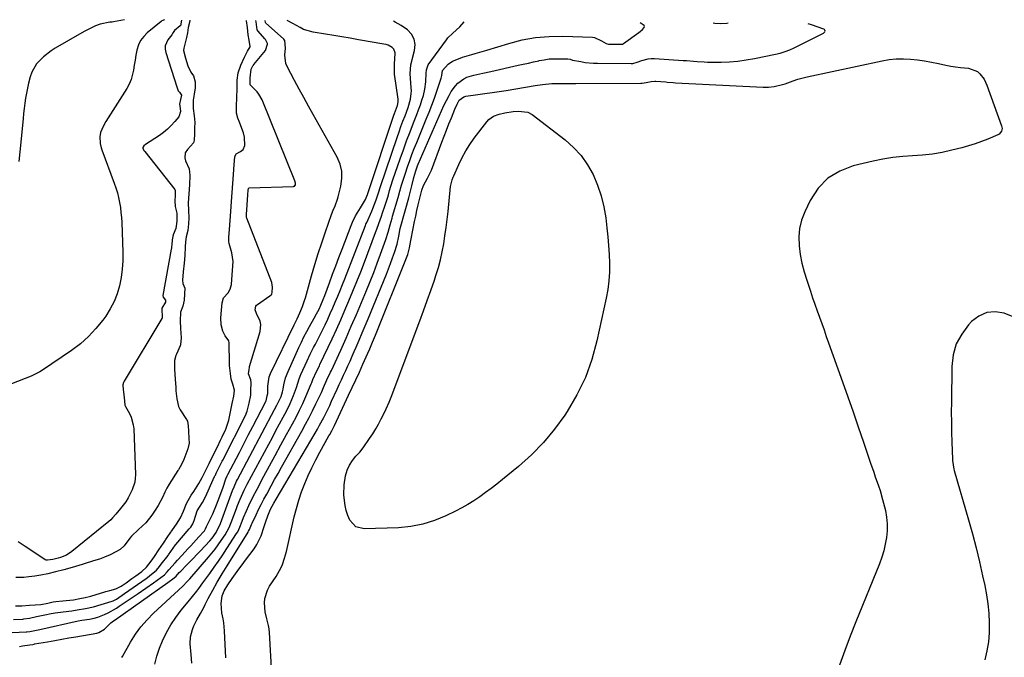
# Model space of a CAD drawing. Units: inches. Extents: x 1931934 to 1937317, y 437572 to 442931.
# Drawn here: x 1933861 to 1934357, y 442599 to 442920 of the extents above; entities that cross this region are included whole.
import ezdxf

# ---------------------------------------------------------------- set-up
doc = ezdxf.new("R2010")
doc.units = ezdxf.units.IN
doc.header["$MEASUREMENT"] = 0
doc.layers.add('7', color=7, linetype='Continuous')
doc.layers.add('8', color=7, linetype='Continuous')

msp = doc.modelspace()

# ---------------------------------------------------------------- linework, layer by layer
at = {"layer": '7', "color": 18}
for points in [[(1933934.01, 442920.11, 1774), (1933932.61, 442919.63, 1774), (1933932.35, 442919.46, 1774), (1933932.33, 442919.39, 1774), (1933932.27, 442919.28, 1774), (1933925.26, 442913.59, 1774), (1933923.45, 442911.78, 1774), (1933921.93, 442909.78, 1774), (1933920.86, 442907.52, 1774), (1933920.04, 442904.86, 1774), (1933919.55, 442902.37, 1774), (1933919.1, 442899.88, 1774), (1933918.69, 442897.38, 1774), (1933918.32, 442894.87, 1774), (1933917.11, 442890.04, 1774), (1933916.1, 442887.77, 1774), (1933914.9, 442885.57, 1774), (1933904.34, 442868.95, 1774), (1933902.99, 442866.51, 1774), (1933901.77, 442863.38, 1774), (1933901.3, 442861.23, 1774), (1933901.47, 442857.92, 1774), (1933901.99, 442855.76, 1774), (1933902.34, 442854.7, 1774), (1933908.67, 442837.88, 1774), (1933909.49, 442835.49, 1774), (1933910.22, 442833.08, 1774), (1933910.82, 442830.62, 1774), (1933911.32, 442828.14, 1774), (1933911.71, 442825.64, 1774), (1933912.02, 442823.13, 1774), (1933912.23, 442820.61, 1774), (1933912.38, 442818.08, 1774), (1933912.93, 442803.08, 1774), (1933912.92, 442798.83, 1774), (1933912.68, 442794.6, 1774), (1933912.1, 442790.4, 1774), (1933911.3, 442786.22, 1774), (1933910.1, 442782.17, 1774), (1933908.59, 442778.26, 1774), (1933906.62, 442774.55, 1774), (1933904.35, 442770.98, 1774), (1933902.86, 442768.91, 1774), (1933899.4, 442764.62, 1774), (1933895.68, 442760.61, 1774), (1933891.57, 442757, 1774), (1933887.18, 442753.67, 1774), (1933872.57, 442743.72, 1774), (1933871.18, 442742.84, 1774), (1933867.49, 442741.06, 1774), (1933866.72, 442740.75, 1774), (1933843.04, 442731.39, 1774)], [(1933853.71, 442611.4, 1774), (1933864.31, 442611.87, 1774), (1933864.6, 442611.89, 1774), (1933866.06, 442612.06, 1774), (1933869.41, 442612.8, 1774), (1933871.08, 442613.17, 1774), (1933890.48, 442617.44, 1774), (1933892.35, 442617.81, 1774), (1933896.14, 442618.38, 1774), (1933898.59, 442618.84, 1774), (1933900.38, 442619.37, 1774), (1933903.68, 442620.6, 1774), (1933905.55, 442621.5, 1774), (1933909.78, 442623.9, 1774), (1933911.14, 442624.79, 1774), (1933920.72, 442631.29, 1774), (1933924.55, 442633.93, 1774), (1933928.35, 442636.6, 1774), (1933932.13, 442639.3, 1774), (1933933.96, 442640.61, 1774), (1933935.35, 442642.12, 1774), (1933936.16, 442643.15, 1774), (1933939.26, 442646.71, 1774), (1933940.42, 442648.01, 1774), (1933942.78, 442650.59, 1774), (1933945.74, 442653.75, 1774), (1933947.12, 442655.23, 1774), (1933949.87, 442658.21, 1774), (1933951.23, 442659.71, 1774), (1933953.79, 442662.53, 1774), (1933954.02, 442662.82, 1774), (1933954.61, 442663.88, 1774), (1933955.03, 442664.99, 1774), (1933957.14, 442669, 1774), (1933957.99, 442670.62, 1774), (1933958.28, 442671.29, 1774), (1933960.12, 442675.92, 1774), (1933961.82, 442680.32, 1774), (1933963.41, 442684.77, 1774), (1933964.85, 442688.91, 1774), (1933965.5, 442690.49, 1774), (1933965.8, 442691.1, 1774), (1933971.64, 442702.27, 1774), (1933973.9, 442706.61, 1774), (1933976.15, 442710.94, 1774), (1933978.4, 442715.28, 1774), (1933980.64, 442719.62, 1774), (1933984.97, 442728.01, 1774), (1933985.11, 442728.3, 1774), (1933985.72, 442730.73, 1774), (1933985.93, 442731.91, 1774), (1933985.91, 442735.74, 1774), (1933986.7, 442740.33, 1774), (1933987.4, 442742.06, 1774), (1933999.27, 442766.59, 1774), (1934000.71, 442769.61, 1774), (1934002.13, 442772.64, 1774), (1934003.49, 442775.7, 1774), (1934004.68, 442779.34, 1774), (1934004.89, 442780.08, 1774), (1934008.02, 442791.3, 1774), (1934009.63, 442796.87, 1774), (1934011.32, 442802.41, 1774), (1934013.12, 442807.91, 1774), (1934015, 442813.39, 1774), (1934018.07, 442822.07, 1774), (1934018.91, 442824.3, 1774), (1934019.82, 442826.51, 1774), (1934021.05, 442829.86, 1774), (1934021.38, 442831.01, 1774), (1934022.78, 442836.39, 1774), (1934023.3, 442840.18, 1774), (1934023.26, 442843.89, 1774), (1934022.36, 442847.49, 1774), (1934020.89, 442851.02, 1774), (1934008.85, 442872.41, 1774), (1934006.47, 442876.68, 1774), (1934004.11, 442880.96, 1774), (1934001.77, 442885.26, 1774), (1933999.46, 442889.56, 1774), (1933995.66, 442896.69, 1774), (1933994.99, 442898.24, 1774), (1933994.54, 442902.41, 1774), (1933994.92, 442905.87, 1774), (1933994.5, 442909.72, 1774), (1933994.43, 442909.88, 1774), (1933993.97, 442910.43, 1774), (1933993.84, 442910.55, 1774), (1933984.97, 442918.53, 1774), (1933984.77, 442918.79, 1774), (1933984.59, 442919.8, 1774)], [(1933857.95, 442618.22, 1772), (1933862.55, 442618.38, 1772), (1933863.03, 442618.4, 1772), (1933865.89, 442618.77, 1772), (1933869.53, 442619.63, 1772), (1933873.65, 442620.53, 1772), (1933876.85, 442621.16, 1772), (1933878.85, 442621.51, 1772), (1933882.86, 442622.07, 1772), (1933887.19, 442622.58, 1772), (1933889.97, 442622.94, 1772), (1933894.12, 442623.61, 1772), (1933898.2, 442624.6, 1772), (1933907.54, 442627.35, 1772), (1933908.12, 442627.55, 1772), (1933909.71, 442628.4, 1772), (1933913.76, 442631.18, 1772), (1933924.64, 442638.88, 1772), (1933925.34, 442639.38, 1772), (1933926.39, 442640.11, 1772), (1933929.88, 442642.99, 1772), (1933931.35, 442644.89, 1772), (1933932.18, 442645.96, 1772), (1933935.74, 442650.37, 1772), (1933935.99, 442650.68, 1772), (1933937.21, 442652.43, 1772), (1933939.56, 442655.8, 1772), (1933939.67, 442655.94, 1772), (1933946.41, 442663.82, 1772), (1933947.12, 442664.73, 1772), (1933948.15, 442666.33, 1772), (1933948.95, 442668.04, 1772), (1933950.45, 442672.8, 1772), (1933951.55, 442674.79, 1772), (1933953.07, 442677.05, 1772), (1933954.57, 442679.85, 1772), (1933959.2, 442690.1, 1772), (1933959.35, 442690.43, 1772), (1933959.58, 442690.92, 1772), (1933960.04, 442691.77, 1772), (1933962.05, 442695.83, 1772), (1933963.04, 442697.88, 1772), (1933963.31, 442698.42, 1772), (1933963.4, 442698.6, 1772), (1933963.49, 442698.79, 1772), (1933974.74, 442720.91, 1772), (1933975.63, 442723.04, 1772), (1933976.54, 442727.08, 1772), (1933977.34, 442731.14, 1772), (1933977.49, 442732.99, 1772), (1933977.53, 442737.87, 1772), (1933977.5, 442738.25, 1772), (1933977.35, 442738.8, 1772), (1933976.19, 442741.79, 1772), (1933976.62, 442744.06, 1772), (1933976.67, 442745.04, 1772), (1933976.76, 442745.51, 1772), (1933982.11, 442763.22, 1772), (1933982.44, 442766.76, 1772), (1933982.05, 442768.47, 1772), (1933980.19, 442772.31, 1772), (1933979.65, 442774.12, 1772), (1933979.95, 442775.91, 1772), (1933980.31, 442776.38, 1772), (1933980.76, 442776.8, 1772), (1933987.06, 442781.16, 1772), (1933987.83, 442781.9, 1772), (1933987.94, 442782.07, 1772), (1933988.15, 442783.05, 1772), (1933988.33, 442785.54, 1772), (1933988.01, 442787.87, 1772), (1933975.34, 442820.21, 1772), (1933975.24, 442820.53, 1772), (1933975.17, 442821.04, 1772), (1933975.21, 442822.08, 1772), (1933975.59, 442827.05, 1772), (1933975.96, 442832.04, 1772), (1933976.14, 442834.42, 1772), (1933976.3, 442835.29, 1772), (1933976.37, 442835.38, 1772), (1933976.55, 442835.5, 1772), (1933976.66, 442835.52, 1772), (1933998.83, 442836.3, 1772), (1933999.03, 442836.32, 1772), (1933999.38, 442836.44, 1772), (1933999.79, 442836.81, 1772), (1933999.86, 442836.97, 1772), (1933999.88, 442837.84, 1772), (1933999.53, 442839.14, 1772), (1933983.05, 442879.79, 1772), (1933981.52, 442882.67, 1772), (1933980.53, 442883.96, 1772), (1933977.22, 442887.33, 1772), (1933977.15, 442887.41, 1772), (1933977.08, 442887.5, 1772), (1933977.03, 442887.6, 1772), (1933977.02, 442890.98, 1772), (1933977.64, 442895.25, 1772), (1933978.42, 442896.95, 1772), (1933978.7, 442897.37, 1772), (1933978.8, 442897.5, 1772), (1933978.9, 442897.63, 1772), (1933984.73, 442904.68, 1772), (1933985.87, 442907.86, 1772), (1933985.83, 442908.29, 1772), (1933985.02, 442909.89, 1772), (1933984.74, 442910.25, 1772), (1933984.45, 442910.61, 1772), (1933981.15, 442914.37, 1772), (1933980.63, 442915.2, 1772), (1933980.05, 442919.11, 1772), (1933979.88, 442919.83, 1772)], [(1933942.43, 442920.05, 1772), (1933941.93, 442917.21, 1772), (1933941.85, 442917.06, 1772), (1933938.95, 442914.82, 1772), (1933938.33, 442913.73, 1772), (1933937.65, 442912.56, 1772), (1933935.7, 442910.06, 1772), (1933934.35, 442907.05, 1772), (1933934.31, 442905.43, 1772), (1933934.57, 442903.76, 1772), (1933940.11, 442886.42, 1772), (1933940.89, 442884.38, 1772), (1933941.45, 442883.73, 1772), (1933942.46, 442882.22, 1772), (1933941.95, 442880.07, 1772), (1933941.53, 442877.71, 1772), (1933941.7, 442876.78, 1772), (1933942.07, 442874.01, 1772), (1933941.1, 442871.37, 1772), (1933939.09, 442868.9, 1772), (1933937.36, 442866.96, 1772), (1933935.52, 442865.13, 1772), (1933933.52, 442863.49, 1772), (1933931.41, 442861.96, 1772), (1933924.36, 442857.35, 1772), (1933923.56, 442856.65, 1772), (1933923.1, 442855.78, 1772), (1933923.11, 442855.46, 1772), (1933923.53, 442854.42, 1772), (1933923.74, 442854.1, 1772), (1933923.96, 442853.79, 1772), (1933939.11, 442834.63, 1772), (1933939.36, 442834.16, 1772), (1933939.34, 442831.65, 1772), (1933939.16, 442828.92, 1772), (1933939.34, 442826.11, 1772), (1933940.09, 442822.76, 1772), (1933940.22, 442818.84, 1772), (1933939.69, 442814.99, 1772), (1933938.36, 442811.84, 1772), (1933937.77, 442809.35, 1772), (1933937.6, 442806.87, 1772), (1933937.52, 442805.76, 1772), (1933937.44, 442805.13, 1772), (1933937.41, 442804.93, 1772), (1933937.37, 442804.72, 1772), (1933933.11, 442781.35, 1772), (1933933.24, 442780.53, 1772), (1933934.37, 442778.92, 1772), (1933934.49, 442778.42, 1772), (1933934.41, 442777.92, 1772), (1933932.67, 442774.96, 1772), (1933932.64, 442774.55, 1772), (1933932.79, 442770.22, 1772), (1933932.69, 442769.92, 1772), (1933932.61, 442769.78, 1772), (1933913.6, 442738.15, 1772), (1933913.25, 442737.44, 1772), (1933913.02, 442736.28, 1772), (1933913.18, 442733.82, 1772), (1933913.26, 442732.79, 1772), (1933913.75, 442728.23, 1772), (1933913.97, 442726.09, 1772), (1933914.27, 442725.37, 1772), (1933916.27, 442721.82, 1772), (1933917.13, 442720.01, 1772), (1933918.21, 442716.2, 1772), (1933918.43, 442714.2, 1772), (1933919.32, 442691.22, 1772), (1933919.24, 442689.22, 1772), (1933918.98, 442687.26, 1772), (1933917.66, 442683.5, 1772), (1933915.65, 442679.48, 1772), (1933914.5, 442677.37, 1772), (1933911.86, 442674.12, 1772), (1933909.43, 442671.18, 1772), (1933907.78, 442669.28, 1772), (1933906.88, 442668.41, 1772), (1933905.93, 442667.58, 1772), (1933887.27, 442652.32, 1772), (1933884.52, 442650.58, 1772), (1933881.6, 442649.4, 1772), (1933880.36, 442649.01, 1772), (1933877.76, 442648.34, 1772), (1933875.06, 442647.98, 1772), (1933874.41, 442648.03, 1772), (1933873.97, 442648.18, 1772), (1933873.84, 442648.26, 1772), (1933867.19, 442652.69, 1772), (1933863.73, 442654.99, 1772), (1933860.26, 442657.28, 1772)], [(1933913.85, 442920.23, 1776), (1933908.22, 442919.15, 1776), (1933907.61, 442919.06, 1776), (1933906.39, 442918.95, 1776), (1933901.52, 442918.05, 1776), (1933899.21, 442917.16, 1776), (1933896.8, 442916, 1776), (1933893.75, 442914.4, 1776), (1933892.25, 442913.56, 1776), (1933878.92, 442905.92, 1776), (1933876.83, 442904.59, 1776), (1933872.93, 442901.57, 1776), (1933869.55, 442897.99, 1776), (1933867.14, 442893.81, 1776), (1933866.31, 442891.5, 1776), (1933865.47, 442888.33, 1776), (1933864.89, 442885.8, 1776), (1933864.4, 442883.25, 1776), (1933863.97, 442880.68, 1776), (1933863.62, 442878.11, 1776), (1933863.28, 442875.53, 1776), (1933862.99, 442872.94, 1776), (1933862.71, 442870.36, 1776), (1933861.08, 442853.7, 1776), (1933860.53, 442848.87, 1776)], [(1933860.89, 442604.54, 1776), (1933862.38, 442604.83, 1776), (1933866.18, 442605.37, 1776), (1933867.62, 442605.64, 1776), (1933868.24, 442605.77, 1776), (1933868.54, 442605.82, 1776), (1933875.06, 442606.98, 1776), (1933878.63, 442607.61, 1776), (1933882.2, 442608.24, 1776), (1933885.77, 442608.86, 1776), (1933889.33, 442609.48, 1776), (1933899.87, 442611.29, 1776), (1933900.86, 442611.56, 1776), (1933903.66, 442613.34, 1776), (1933906.92, 442616.41, 1776), (1933908.32, 442617.53, 1776), (1933909.04, 442618.06, 1776), (1933935.58, 442636.85, 1776), (1933938.81, 442639.15, 1776), (1933939.83, 442640, 1776), (1933941.38, 442641.78, 1776), (1933942.09, 442642.52, 1776), (1933944.96, 442645.44, 1776), (1933946.75, 442647.27, 1776), (1933948.53, 442649.11, 1776), (1933950.3, 442650.95, 1776), (1933952.07, 442652.8, 1776), (1933956.84, 442657.82, 1776), (1933958.01, 442659.14, 1776), (1933960.04, 442662.03, 1776), (1933962.12, 442666.43, 1776), (1933962.84, 442668.29, 1776), (1933967.48, 442681.23, 1776), (1933968.2, 442683.13, 1776), (1933968.97, 442685.02, 1776), (1933970.26, 442687.79, 1776), (1933970.72, 442688.7, 1776), (1933989.31, 442723.91, 1776), (1933990.44, 442726.06, 1776), (1933992.65, 442730.39, 1776), (1933993.38, 442732.83, 1776), (1933993.64, 442734.07, 1776), (1933994.07, 442736.34, 1776), (1933994.93, 442739.79, 1776), (1933996.2, 442743.12, 1776), (1934001.6, 442755.1, 1776), (1934002.87, 442757.82, 1776), (1934004.19, 442760.51, 1776), (1934005.58, 442763.16, 1776), (1934007.03, 442765.78, 1776), (1934009.38, 442769.91, 1776), (1934010.56, 442772.1, 1776), (1934011.77, 442774.48, 1776), (1934012.66, 442776.39, 1776), (1934013.88, 442779.32, 1776), (1934014.64, 442781.3, 1776), (1934017.04, 442787.78, 1776), (1934018.62, 442792.01, 1776), (1934020.2, 442796.24, 1776), (1934021.79, 442800.46, 1776), (1934023.39, 442804.68, 1776), (1934027.92, 442816.6, 1776), (1934028.6, 442818.23, 1776), (1934030.18, 442821.38, 1776), (1934032.72, 442825.48, 1776), (1934035.21, 442829.69, 1776), (1934036.17, 442832.23, 1776), (1934036.29, 442832.59, 1776), (1934036.35, 442832.77, 1776), (1934049.46, 442872.06, 1776), (1934049.77, 442872.96, 1776), (1934051.24, 442877.04, 1776), (1934051.62, 442878.79, 1776), (1934051.64, 442879.68, 1776), (1934051.6, 442880.12, 1776), (1934049.83, 442892.76, 1776), (1934049.7, 442894.02, 1776), (1934049.72, 442898.12, 1776), (1934049.93, 442900.34, 1776), (1934050.16, 442903.58, 1776), (1934049.41, 442905.36, 1776), (1934048.61, 442906.17, 1776), (1934046.61, 442907.32, 1776), (1934045.53, 442907.7, 1776), (1934044.41, 442907.97, 1776), (1934031.59, 442910.15, 1776), (1934027.45, 442910.85, 1776), (1934023.32, 442911.54, 1776), (1934019.18, 442912.22, 1776), (1934015.05, 442912.9, 1776), (1934008.73, 442913.93, 1776), (1934004.02, 442915.36, 1776), (1934002.25, 442916.22, 1776), (1933998.63, 442918.27, 1776), (1933995.71, 442919.74, 1776)], [(1933912.51, 442599.03, 1778), (1933912.84, 442599.58, 1778), (1933916.87, 442606.7, 1778), (1933919.37, 442610.68, 1778), (1933922.1, 442614.48, 1778), (1933925.16, 442618.01, 1778), (1933928.45, 442621.37, 1778), (1933943.09, 442634.99, 1778), (1933945.38, 442637.21, 1778), (1933946.25, 442638.14, 1778), (1933946.67, 442638.62, 1778), (1933956.15, 442649.61, 1778), (1933957.82, 442651.61, 1778), (1933959.45, 442653.65, 1778), (1933961.01, 442655.73, 1778), (1933962.52, 442657.86, 1778), (1933964.48, 442660.71, 1778), (1933966.58, 442664.53, 1778), (1933967.25, 442666.14, 1778), (1933967.57, 442666.96, 1778), (1933970.17, 442673.98, 1778), (1933970.77, 442675.55, 1778), (1933972.03, 442678.67, 1778), (1933972.7, 442680.22, 1778), (1933974.11, 442683.28, 1778), (1933975.64, 442686.27, 1778), (1933986.44, 442706.47, 1778), (1933988.26, 442709.88, 1778), (1933990.08, 442713.28, 1778), (1933991.9, 442716.68, 1778), (1933993.73, 442720.08, 1778), (1933995.32, 442723.05, 1778), (1933997.25, 442726.95, 1778), (1933998.91, 442730.97, 1778), (1934000.38, 442735.07, 1778), (1934001.76, 442739.39, 1778), (1934002.61, 442741.49, 1778), (1934005.75, 442748.45, 1778), (1934007.34, 442751.82, 1778), (1934009.05, 442755.14, 1778), (1934009.93, 442756.78, 1778), (1934011.63, 442760.1, 1778), (1934012.46, 442761.78, 1778), (1934014.77, 442766.54, 1778), (1934016.12, 442769.39, 1778), (1934017.44, 442772.25, 1778), (1934018.72, 442775.13, 1778), (1934019.96, 442778.03, 1778), (1934021.17, 442780.94, 1778), (1934022.36, 442783.85, 1778), (1934023.53, 442786.78, 1778), (1934024.69, 442789.71, 1778), (1934035.17, 442816.62, 1778), (1934035.41, 442817.2, 1778), (1934035.82, 442818.15, 1778), (1934038.32, 442823.76, 1778), (1934038.92, 442825.17, 1778), (1934040.54, 442829.48, 1778), (1934041.7, 442833.03, 1778), (1934042.69, 442836.22, 1778), (1934051.08, 442860.92, 1778), (1934052.04, 442863.68, 1778), (1934053.02, 442866.43, 1778), (1934054.03, 442869.16, 1778), (1934055.06, 442871.89, 1778), (1934056.61, 442876, 1778), (1934057.8, 442880.16, 1778), (1934058.23, 442883, 1778), (1934058.27, 442884.44, 1778), (1934058.23, 442885.87, 1778), (1934057.71, 442893.07, 1778), (1934058.06, 442897.52, 1778), (1934058.45, 442899.27, 1778), (1934058.67, 442900.14, 1778), (1934059.89, 442904.76, 1778), (1934060.1, 442907.72, 1778), (1934059.68, 442910.47, 1778), (1934058.32, 442912.9, 1778), (1934056.34, 442915.11, 1778), (1934053.16, 442917.31, 1778), (1934050.18, 442919.03, 1778), (1934049.28, 442919.42, 1778)], [(1933947.63, 442596.13, 1782), (1933947.29, 442600.6, 1782), (1933946.92, 442605.83, 1782), (1933947.06, 442609.5, 1782), (1933947.99, 442613.05, 1782), (1933948.74, 442614.88, 1782), (1933950.26, 442618.04, 1782), (1933951.99, 442621.11, 1782), (1933953.68, 442624.19, 1782), (1933954.49, 442625.76, 1782), (1933956, 442628.75, 1782), (1933958.21, 442632.92, 1782), (1933960.54, 442637.03, 1782), (1933962.96, 442641.08, 1782), (1933965.43, 442645.1, 1782), (1933976.05, 442662.17, 1782), (1933976.14, 442662.32, 1782), (1933976.31, 442662.64, 1782), (1933976.68, 442663.46, 1782), (1933977.78, 442666.05, 1782), (1933978.04, 442666.62, 1782), (1933980.04, 442670.82, 1782), (1933981.33, 442673.48, 1782), (1933982.65, 442676.12, 1782), (1933984.01, 442678.74, 1782), (1933985.4, 442681.35, 1782), (1933987.68, 442685.52, 1782), (1933989.39, 442688.63, 1782), (1933991.12, 442691.74, 1782), (1933992.86, 442694.84, 1782), (1934003.15, 442713.08, 1782), (1934005.01, 442716.45, 1782), (1934006.81, 442719.84, 1782), (1934008.55, 442723.27, 1782), (1934010.23, 442726.73, 1782), (1934012.33, 442731.17, 1782), (1934012.93, 442732.43, 1782), (1934014.08, 442734.96, 1782), (1934015.76, 442738.78, 1782), (1934017.61, 442742.77, 1782), (1934017.98, 442743.57, 1782), (1934022.68, 442753.87, 1782), (1934025.37, 442759.83, 1782), (1934028.01, 442765.81, 1782), (1934030.6, 442771.81, 1782), (1934033.14, 442777.84, 1782), (1934035.64, 442783.83, 1782), (1934037.49, 442788.37, 1782), (1934039.3, 442792.94, 1782), (1934041.03, 442797.53, 1782), (1934042.72, 442802.14, 1782), (1934045.37, 442809.57, 1782), (1934046.53, 442813.26, 1782), (1934047.58, 442816.98, 1782), (1934048.54, 442820.26, 1782), (1934048.84, 442821.29, 1782), (1934051.62, 442830.72, 1782), (1934052.51, 442833.8, 1782), (1934053.36, 442836.89, 1782), (1934054.24, 442839.96, 1782), (1934055.23, 442843.01, 1782), (1934056.32, 442846.17, 1782), (1934057.41, 442849.26, 1782), (1934058.54, 442852.33, 1782), (1934059.73, 442855.38, 1782), (1934060.95, 442858.42, 1782), (1934065.77, 442870.1, 1782), (1934067.18, 442873.62, 1782), (1934068.55, 442877.15, 1782), (1934069.85, 442880.7, 1782), (1934071.11, 442884.28, 1782), (1934073.15, 442890.23, 1782), (1934073.33, 442890.84, 1782), (1934073.6, 442892.1, 1782), (1934073.97, 442894.7, 1782), (1934076.79, 442897.75, 1782), (1934079.01, 442899.31, 1782), (1934080.25, 442899.91, 1782), (1934084.04, 442901.43, 1782), (1934088.63, 442902.7, 1782), (1934090.43, 442903.17, 1782), (1934095.17, 442904.56, 1782), (1934096.29, 442904.9, 1782), (1934107.34, 442908.3, 1782), (1934114.03, 442910.01, 1782), (1934120.78, 442911.26, 1782), (1934127.62, 442911.83, 1782), (1934134.53, 442911.94, 1782), (1934149.4, 442911.45, 1782), (1934150.42, 442911.33, 1782), (1934153.93, 442909.58, 1782), (1934156.43, 442908.21, 1782), (1934157.53, 442907.96, 1782), (1934158.1, 442907.92, 1782), (1934164.1, 442907.86, 1782), (1934164.61, 442907.95, 1782), (1934165.07, 442908.2, 1782), (1934172.76, 442913.84, 1782), (1934173.4, 442914.32, 1782), (1934174.65, 442915.33, 1782), (1934175.56, 442916.37, 1782), (1934175.66, 442916.87, 1782), (1934175.48, 442917.34, 1782), (1934173.53, 442918.67, 1782)], [(1933964.75, 442598.87, 1784), (1933964.12, 442612.39, 1784), (1933963.75, 442616.51, 1784), (1933963.42, 442618.55, 1784), (1933962.84, 442621.46, 1784), (1933962.49, 442626.24, 1784), (1933963.06, 442630.15, 1784), (1933963.98, 442632.61, 1784), (1933965.83, 442635.63, 1784), (1933968.09, 442638.82, 1784), (1933969.74, 442641.13, 1784), (1933971.39, 442643.43, 1784), (1933973.07, 442645.72, 1784), (1933974.76, 442648, 1784), (1933979.08, 442653.79, 1784), (1933980.48, 442655.88, 1784), (1933982.7, 442660.34, 1784), (1933984.2, 442664.99, 1784), (1933984.99, 442667.56, 1784), (1933985.98, 442670.43, 1784), (1933987.36, 442673.65, 1784), (1933989.04, 442676.74, 1784), (1933990.22, 442678.77, 1784), (1934009.84, 442712.03, 1784), (1934010.97, 442713.98, 1784), (1934012.07, 442715.94, 1784), (1934014.19, 442719.93, 1784), (1934015.2, 442721.94, 1784), (1934017.17, 442726, 1784), (1934018.12, 442728.04, 1784), (1934020.87, 442734.07, 1784), (1934021.96, 442736.45, 1784), (1934023.04, 442738.82, 1784), (1934024.13, 442741.19, 1784), (1934025.22, 442743.56, 1784), (1934026.31, 442745.94, 1784), (1934027.38, 442748.32, 1784), (1934028.45, 442750.7, 1784), (1934029.5, 442753.09, 1784), (1934030.5, 442755.36, 1784), (1934032.04, 442758.9, 1784), (1934033.56, 442762.44, 1784), (1934035.05, 442766, 1784), (1934036.52, 442769.56, 1784), (1934045.72, 442792.03, 1784), (1934046.79, 442794.74, 1784), (1934047.82, 442797.46, 1784), (1934048.78, 442800.21, 1784), (1934049.71, 442802.97, 1784), (1934051.05, 442807.23, 1784), (1934051.94, 442811.2, 1784), (1934052.63, 442815.06, 1784), (1934052.92, 442816.23, 1784), (1934056.93, 442830.58, 1784), (1934057.99, 442834.5, 1784), (1934058.49, 442836.47, 1784), (1934059.51, 442840.67, 1784), (1934060.48, 442844.08, 1784), (1934061.39, 442846.57, 1784), (1934061.73, 442847.39, 1784), (1934072.25, 442871.63, 1784), (1934073.45, 442874.29, 1784), (1934074.69, 442876.93, 1784), (1934076, 442879.54, 1784), (1934077.36, 442882.12, 1784), (1934078.38, 442884.02, 1784), (1934080.45, 442886.99, 1784), (1934081.72, 442888.27, 1784), (1934084.66, 442890.42, 1784), (1934086.26, 442891.26, 1784), (1934089.72, 442892.34, 1784), (1934094.18, 442893.25, 1784), (1934098.21, 442894.13, 1784), (1934112.06, 442897.24, 1784), (1934114.64, 442897.82, 1784), (1934117.23, 442898.4, 1784), (1934119.81, 442898.99, 1784), (1934122.39, 442899.58, 1784), (1934122.54, 442899.61, 1784), (1934125.06, 442900.09, 1784), (1934127.59, 442900.43, 1784), (1934130.14, 442900.58, 1784), (1934132.7, 442900.59, 1784), (1934136.99, 442900.45, 1784), (1934138.25, 442900.27, 1784), (1934139.49, 442899.92, 1784), (1934143.63, 442899.09, 1784), (1934145.71, 442898.75, 1784), (1934149.9, 442898.33, 1784), (1934152.01, 442898.25, 1784), (1934168.96, 442898.08, 1784), (1934169.74, 442898.13, 1784), (1934172, 442898.84, 1784), (1934174.33, 442899.72, 1784), (1934177.46, 442900.54, 1784), (1934179.07, 442900.67, 1784), (1934180.69, 442900.67, 1784), (1934195.08, 442899.71, 1784), (1934196.85, 442899.59, 1784), (1934200.38, 442899.32, 1784), (1934202.14, 442899.17, 1784), (1934205.68, 442898.94, 1784), (1934207.45, 442898.89, 1784), (1934209.22, 442898.88, 1784), (1934214.19, 442898.91, 1784), (1934218.43, 442899.06, 1784), (1934222.65, 442899.37, 1784), (1934226.85, 442899.94, 1784), (1934231.04, 442900.66, 1784), (1934241.61, 442902.81, 1784), (1934244.06, 442903.41, 1784), (1934246.46, 442904.13, 1784), (1934248.8, 442905.04, 1784), (1934251.1, 442906.08, 1784), (1934265.86, 442913.46, 1784), (1934266.35, 442913.87, 1784), (1934266.5, 442914.15, 1784), (1934266.6, 442914.46, 1784), (1934266.49, 442915.03, 1784), (1934266.3, 442915.23, 1784), (1934266.04, 442915.39, 1784), (1934259.75, 442917.68, 1784), (1934258.16, 442918.17, 1784)], [(1934217.88, 442918.41, 1784), (1934217.09, 442918.31, 1784), (1934214.06, 442918.16, 1784), (1934211.03, 442918.35, 1784), (1934210.3, 442918.45, 1784)], [(1933988.07, 442590.81, 1786), (1933986.8, 442611.6, 1786), (1933986.62, 442613.37, 1786), (1933986.35, 442615.13, 1786), (1933985.42, 442618.56, 1786), (1933984.56, 442621.99, 1786), (1933984.3, 442626.53, 1786), (1933984.52, 442628.76, 1786), (1933985.81, 442632.96, 1786), (1933986.88, 442634.93, 1786), (1933990.14, 442639.81, 1786), (1933991.03, 442641.25, 1786), (1933992.61, 442644.26, 1786), (1933993.29, 442645.82, 1786), (1933994.42, 442649.03, 1786), (1933995.3, 442652.32, 1786), (1933999.26, 442669.83, 1786), (1934000.34, 442674.09, 1786), (1934001.56, 442678.31, 1786), (1934002.99, 442682.46, 1786), (1934004.57, 442686.57, 1786), (1934006.32, 442690.61, 1786), (1934008.16, 442694.6, 1786), (1934010.14, 442698.53, 1786), (1934012.21, 442702.42, 1786), (1934016.76, 442710.65, 1786), (1934017.12, 442711.29, 1786), (1934018.17, 442713.23, 1786), (1934018.85, 442714.54, 1786), (1934019.17, 442715.2, 1786), (1934019.49, 442715.86, 1786), (1934026.68, 442731.11, 1786), (1934028.49, 442734.98, 1786), (1934030.29, 442738.87, 1786), (1934032.06, 442742.77, 1786), (1934033.82, 442746.67, 1786), (1934036.32, 442752.26, 1786), (1934037.31, 442754.5, 1786), (1934038.74, 442757.88, 1786), (1934040.12, 442761.28, 1786), (1934055.77, 442800.29, 1786), (1934056.4, 442801.97, 1786), (1934057.38, 442805.41, 1786), (1934058.06, 442809.05, 1786), (1934058.2, 442809.78, 1786), (1934059.9, 442818.52, 1786), (1934060.47, 442821.32, 1786), (1934061.06, 442824.11, 1786), (1934061.71, 442826.9, 1786), (1934062.38, 442829.68, 1786), (1934063.58, 442834.39, 1786), (1934064.45, 442836.79, 1786), (1934066.32, 442840.33, 1786), (1934067.42, 442842.35, 1786), (1934067.9, 442843.4, 1786), (1934068.33, 442844.47, 1786), (1934073.65, 442858.54, 1786), (1934074.81, 442861.61, 1786), (1934075.99, 442864.67, 1786), (1934077.18, 442867.72, 1786), (1934078.39, 442870.77, 1786), (1934080.11, 442875.09, 1786), (1934081.29, 442877.69, 1786), (1934082.4, 442879.68, 1786), (1934084.63, 442881.4, 1786), (1934085.73, 442881.68, 1786), (1934091.74, 442882.48, 1786), (1934095.31, 442882.98, 1786), (1934098.88, 442883.5, 1786), (1934102.45, 442884.05, 1786), (1934106.01, 442884.63, 1786), (1934120.55, 442887.06, 1786), (1934124.37, 442887.6, 1786), (1934129.07, 442888.02, 1786), (1934133.56, 442888.16, 1786), (1934136.56, 442888.11, 1786), (1934141.05, 442888.08, 1786), (1934173.76, 442888.28, 1786), (1934174.44, 442888.3, 1786), (1934176.49, 442888.54, 1786), (1934179.03, 442889.04, 1786), (1934180.81, 442889.23, 1786), (1934181.42, 442889.22, 1786), (1934186.43, 442888.89, 1786), (1934187.04, 442888.84, 1786), (1934190.08, 442888.57, 1786), (1934191.3, 442888.49, 1786), (1934235.36, 442886.16, 1786), (1934238.19, 442886.17, 1786), (1934241, 442886.5, 1786), (1934245.12, 442887.53, 1786), (1934246.46, 442887.99, 1786), (1934250.57, 442889.5, 1786), (1934252.86, 442890.23, 1786), (1934257.52, 442891.41, 1786), (1934295.43, 442899.53, 1786), (1934298.95, 442900.12, 1786), (1934302.48, 442900.5, 1786), (1934306.04, 442900.55, 1786), (1934309.61, 442900.4, 1786), (1934313.17, 442900.01, 1786), (1934316.72, 442899.52, 1786), (1934320.25, 442898.89, 1786), (1934323.76, 442898.16, 1786), (1934327.39, 442897.33, 1786), (1934329.85, 442896.83, 1786), (1934332.31, 442896.4, 1786), (1934334.8, 442896.09, 1786), (1934338.87, 442895.75, 1786), (1934343.37, 442894.05, 1786), (1934344.62, 442892.96, 1786), (1934346.65, 442890.25, 1786)], [(1934346.65, 442890.25, 1786), (1934348.11, 442887.19, 1786), (1934355.51, 442866.83, 1786), (1934355.74, 442865.47, 1786), (1934355.48, 442864.12, 1786), (1934354.21, 442862.55, 1786), (1934353.61, 442862.21, 1786), (1934348.59, 442860.1, 1786), (1934345.38, 442858.85, 1786), (1934342.14, 442857.68, 1786), (1934338.86, 442856.67, 1786), (1934335.54, 442855.74, 1786), (1934330.52, 442854.47, 1786), (1934325.62, 442853.39, 1786), (1934320.68, 442852.52, 1786), (1934315.7, 442851.96, 1786), (1934310.69, 442851.61, 1786), (1934305.68, 442851.28, 1786), (1934300.69, 442850.76, 1786), (1934295.74, 442849.95, 1786), (1934290.82, 442848.96, 1786), (1934280.8, 442846.63, 1786), (1934273.99, 442844.01, 1786), (1934267.98, 442840.4, 1786), (1934263.16, 442835.31, 1786), (1934259.13, 442829.23, 1786), (1934256.35, 442823.4, 1786), (1934254.8, 442819.29, 1786), (1934253.73, 442815.1, 1786), (1934253.37, 442810.79, 1786), (1934253.5, 442806.39, 1786), (1934254.14, 442801.97, 1786), (1934254.97, 442797.58, 1786), (1934256.06, 442793.26, 1786), (1934257.34, 442788.97, 1786), (1934259.18, 442783.43, 1786), (1934260.28, 442780.17, 1786), (1934261.4, 442776.92, 1786), (1934262.55, 442773.67, 1786), (1934263.71, 442770.43, 1786), (1934264.89, 442767.2, 1786), (1934266.06, 442763.96, 1786), (1934267.23, 442760.72, 1786), (1934268.38, 442757.48, 1786), (1934275.35, 442737.86, 1786), (1934278.02, 442730.29, 1786), (1934280.67, 442722.71, 1786), (1934283.29, 442715.13, 1786), (1934285.88, 442707.53, 1786), (1934289.49, 442696.93, 1786), (1934291.08, 442692.34, 1786), (1934291.9, 442690.06, 1786), (1934293.55, 442685.49, 1786), (1934294.31, 442683.19, 1786), (1934295.6, 442678.52, 1786), (1934296.96, 442673, 1786), (1934297.58, 442669.64, 1786), (1934297.93, 442666.26, 1786), (1934297.88, 442662.87, 1786), (1934297.57, 442659.47, 1786), (1934296.93, 442656.08, 1786), (1934296.14, 442652.74, 1786), (1934295.12, 442649.46, 1786), (1934293.94, 442646.23, 1786), (1934282.14, 442616.94, 1786), (1934279.3, 442609.72, 1786), (1934276.52, 442602.48, 1786), (1934273.86, 442595.19, 1786)], [(1934153.86, 442831.57, 1788), (1934155.18, 442826.02, 1788), (1934156.13, 442820.37, 1788), (1934156.72, 442815.39, 1788), (1934157.18, 442810.95, 1788), (1934157.56, 442806.5, 1788), (1934157.82, 442802.05, 1788), (1934158, 442797.59, 1788), (1934157.96, 442793.15, 1788), (1934157.7, 442788.72, 1788), (1934157.13, 442784.32, 1788), (1934156.35, 442779.94, 1788), (1934151.74, 442758.57, 1788), (1934149.14, 442749.15, 1788), (1934145.89, 442740.01, 1788), (1934141.63, 442731.29, 1788), (1934136.72, 442722.85, 1788), (1934135.56, 442721.09, 1788), (1934130.41, 442714.01, 1788), (1934124.87, 442707.28, 1788), (1934118.75, 442701.08, 1788), (1934112.24, 442695.23, 1788), (1934104.16, 442688.61, 1788), (1934101.36, 442686.37, 1788), (1934098.53, 442684.18, 1788), (1934095.66, 442682.05, 1788), (1934092.74, 442679.97, 1788), (1934089.77, 442677.99, 1788), (1934086.73, 442676.11, 1788), (1934083.61, 442674.37, 1788), (1934080.44, 442672.73, 1788), (1934075.61, 442670.37, 1788), (1934069.88, 442668.01, 1788), (1934064.03, 442666.14, 1788), (1934057.99, 442665.02, 1788), (1934051.83, 442664.39, 1788), (1934034.57, 442663.73, 1788), (1934030.23, 442664.87, 1788), (1934027.26, 442668.22, 1788), (1934026.3, 442670.6, 1788), (1934025.49, 442673.02, 1788), (1934024.93, 442675.5, 1788), (1934024.52, 442678.03, 1788), (1934024.31, 442680.92, 1788), (1934024.46, 442685.91, 1788), (1934025.17, 442690.57, 1788), (1934025.89, 442693.28, 1788), (1934027.03, 442695.84, 1788), (1934028.55, 442698.2, 1788), (1934030.37, 442700.33, 1788), (1934032.25, 442702.41, 1788), (1934033.96, 442704.65, 1788), (1934037.21, 442709.29, 1788), (1934038.8, 442711.67, 1788), (1934040.32, 442714.1, 1788), (1934041.73, 442716.6, 1788), (1934043.07, 442719.14, 1788), (1934044.04, 442721.09, 1788), (1934045.58, 442724.31, 1788), (1934047.01, 442727.58, 1788), (1934048.36, 442730.88, 1788), (1934049.65, 442734.21, 1788), (1934062.56, 442768.59, 1788), (1934064.44, 442773.66, 1788), (1934066.28, 442778.75, 1788), (1934068.07, 442783.86, 1788), (1934069.83, 442788.98, 1788), (1934070.66, 442791.44, 1788), (1934071.87, 442795.36, 1788), (1934072.95, 442799.31, 1788), (1934073.83, 442803.32, 1788), (1934074.58, 442807.35, 1788), (1934075.19, 442811.42, 1788), (1934075.76, 442815.49, 1788), (1934076.26, 442819.56, 1788), (1934076.72, 442823.65, 1788), (1934078.02, 442836.21, 1788), (1934078.12, 442836.9, 1788), (1934078.83, 442839.62, 1788), (1934079.33, 442840.94, 1788), (1934079.61, 442841.59, 1788), (1934082.17, 442847.34, 1788), (1934083.85, 442850.8, 1788), (1934085.68, 442854.16, 1788), (1934087.74, 442857.39, 1788), (1934089.95, 442860.53, 1788), (1934096.25, 442868.83, 1788), (1934097.25, 442869.92, 1788), (1934099.61, 442871.6, 1788), (1934102.42, 442872.61, 1788), (1934105.36, 442873.29, 1788), (1934109.5, 442873.92, 1788), (1934112.02, 442874.15, 1788), (1934116.96, 442873.61, 1788), (1934119.1, 442872.42, 1788), (1934135.64, 442859.67, 1788), (1934139.89, 442855.89, 1788), (1934143.73, 442851.78, 1788), (1934146.96, 442847.17, 1788), (1934149.78, 442842.23, 1788), (1934152, 442836.95, 1788), (1934153.86, 442831.57, 1788)], [(1934361.35, 442770.6, 1784), (1934356.84, 442772.49, 1784), (1934352.3, 442773.07, 1784), (1934348.01, 442772.71, 1784), (1934344.09, 442770.94, 1784), (1934340.41, 442768.22, 1784), (1934338.91, 442766.63, 1784), (1934335.39, 442761.93, 1784), (1934332.67, 442756.91, 1784), (1934331.14, 442751.4, 1784), (1934330.4, 442745.58, 1784), (1934330.19, 442727.53, 1784), (1934330.17, 442722.52, 1784), (1934330.21, 442717.52, 1784), (1934330.31, 442712.52, 1784), (1934330.47, 442707.51, 1784), (1934330.8, 442698.96, 1784), (1934330.84, 442698.24, 1784), (1934331.45, 442693.92, 1784), (1934331.63, 442693.22, 1784), (1934338.82, 442668.28, 1784), (1934340.76, 442661.3, 1784), (1934342.61, 442654.29, 1784), (1934344.31, 442647.25, 1784), (1934345.93, 442640.18, 1784), (1934347, 442635.26, 1784), (1934347.88, 442630.62, 1784), (1934348.59, 442625.96, 1784), (1934349.04, 442621.26, 1784), (1934349.31, 442616.54, 1784), (1934349.32, 442616.13, 1784), (1934349.24, 442611.5, 1784), (1934348.87, 442606.91, 1784), (1934348.07, 442602.37, 1784), (1934346.98, 442597.87, 1784)]]:
    msp.add_polyline3d(points, dxfattribs=at)
at = {"layer": '8', "color": 18}
for points in [[(1933858.86, 442624.98, 1770), (1933862.11, 442624.97, 1770), (1933866.01, 442625.3, 1770), (1933868.88, 442625.55, 1770), (1933871.67, 442625.76, 1770), (1933875.14, 442626.44, 1770), (1933877.9, 442626.98, 1770), (1933879.23, 442627.17, 1770), (1933882.73, 442627.55, 1770), (1933884.38, 442627.7, 1770), (1933888.04, 442628.06, 1770), (1933891.26, 442628.68, 1770), (1933894.07, 442629.28, 1770), (1933896.87, 442629.89, 1770), (1933899.56, 442630.69, 1770), (1933903.35, 442631.96, 1770), (1933904.35, 442632.26, 1770), (1933906.36, 442632.77, 1770), (1933909.35, 442633.55, 1770), (1933912.15, 442634.98, 1770), (1933914.61, 442636.69, 1770), (1933917.55, 442638.75, 1770), (1933919.53, 442640.15, 1770), (1933922.49, 442642.25, 1770), (1933924.91, 442644.49, 1770), (1933927.17, 442647.51, 1770), (1933928.86, 442649.88, 1770), (1933931.14, 442653.23, 1770), (1933933.41, 442656.61, 1770), (1933935.68, 442659.99, 1770), (1933937.95, 442663.29, 1770), (1933939.97, 442666.09, 1770), (1933941.95, 442669.32, 1770), (1933943.59, 442672.73, 1770), (1933945.04, 442676.51, 1770), (1933947.39, 442680.76, 1770), (1933948.63, 442682.59, 1770), (1933951.27, 442686.68, 1770), (1933952.88, 442689.71, 1770), (1933954.82, 442693.31, 1770), (1933956.5, 442696.72, 1770), (1933958.66, 442701.22, 1770), (1933960.55, 442705.15, 1770), (1933962.18, 442708.52, 1770), (1933962.98, 442710.17, 1770), (1933964.76, 442713.98, 1770), (1933966.31, 442718.49, 1770), (1933967.2, 442722.74, 1770), (1933968.09, 442726.98, 1770), (1933968.82, 442730.62, 1770), (1933969.14, 442733.62, 1770), (1933968.31, 442736.67, 1770), (1933967.58, 442739.15, 1770), (1933967.18, 442742.07, 1770), (1933966.69, 442745.99, 1770), (1933966.73, 442750.58, 1770), (1933966.44, 442754.12, 1770), (1933966.48, 442757.53, 1770), (1933966.28, 442758.46, 1770), (1933964.53, 442761.09, 1770), (1933963.24, 442763.41, 1770), (1933962.51, 442766.58, 1770), (1933962.38, 442770.04, 1770), (1933962.67, 442773.99, 1770), (1933962.95, 442777.68, 1770), (1933963.71, 442780.18, 1770), (1933965.93, 442782.63, 1770), (1933967.05, 442784.43, 1770), (1933967.7, 442786.87, 1770), (1933967.89, 442789.42, 1770), (1933968.22, 442793.9, 1770), (1933968.49, 442798.38, 1770), (1933967.82, 442802.74, 1770), (1933966.55, 442807.51, 1770), (1933966.38, 442808.55, 1770), (1933966.31, 442810.66, 1770), (1933966.6, 442814.62, 1770), (1933966.94, 442819.1, 1770), (1933967.27, 442823.59, 1770), (1933967.47, 442826.15, 1770), (1933967.66, 442828.72, 1770), (1933967.99, 442833.21, 1770), (1933968.33, 442837.7, 1770), (1933968.66, 442842.19, 1770), (1933968.86, 442844.74, 1770), (1933969.05, 442847.32, 1770), (1933969.39, 442851.15, 1770), (1933969.81, 442852.29, 1770), (1933970.03, 442852.6, 1770), (1933972.25, 442853.92, 1770), (1933973.5, 442854.93, 1770), (1933974.42, 442856.85, 1770), (1933974.27, 442861.06, 1770), (1933973.68, 442863.17, 1770), (1933971.35, 442869.44, 1770), (1933971.2, 442869.83, 1770), (1933970.88, 442870.61, 1770), (1933970.21, 442873.12, 1770), (1933970.23, 442876.67, 1770), (1933970.34, 442881.02, 1770), (1933970.46, 442885.37, 1770), (1933970.58, 442889.71, 1770), (1933970.98, 442893.44, 1770), (1933972.42, 442897.38, 1770), (1933974.15, 442901.32, 1770), (1933975.77, 442904.43, 1770), (1933977.11, 442906.6, 1770), (1933977.13, 442906.73, 1770), (1933976.57, 442909.85, 1770), (1933976.07, 442912.58, 1770), (1933975.79, 442916.37, 1770), (1933975.23, 442919.73, 1770), (1933975.18, 442919.86, 1770)], [(1933946.76, 442920.03, 1770), (1933946.5, 442918.87, 1770), (1933945.91, 442916.29, 1770), (1933945.45, 442913.55, 1770), (1933945.1, 442911.29, 1770), (1933944.43, 442908.55, 1770), (1933943.72, 442905.92, 1770), (1933943.44, 442904.77, 1770), (1933944.44, 442900.87, 1770), (1933945.74, 442897.06, 1770), (1933947.18, 442893.82, 1770), (1933948.51, 442891.89, 1770), (1933949.31, 442888.89, 1770), (1933949.43, 442885.9, 1770), (1933948.96, 442882.66, 1770), (1933948.32, 442879.66, 1770), (1933948.31, 442875.53, 1770), (1933948.94, 442871.89, 1770), (1933949.14, 442868.53, 1770), (1933949.1, 442865.76, 1770), (1933949.05, 442862.73, 1770), (1933948.88, 442859.48, 1770), (1933948.54, 442858.21, 1770), (1933945.53, 442854.93, 1770), (1933944.43, 442853.2, 1770), (1933944.14, 442850.6, 1770), (1933944.55, 442849.15, 1770), (1933946.35, 442845.19, 1770), (1933946.77, 442841.78, 1770), (1933946.46, 442837, 1770), (1933946.17, 442832.49, 1770), (1933945.88, 442827.99, 1770), (1933946.01, 442824.11, 1770), (1933946.27, 442820.43, 1770), (1933946.09, 442817.41, 1770), (1933945.65, 442814.1, 1770), (1933944.87, 442810.93, 1770), (1933944.56, 442808.4, 1770), (1933944.4, 442805.86, 1770), (1933944.1, 442801.39, 1770), (1933943.85, 442797.53, 1770), (1933943.39, 442793.3, 1770), (1933942.94, 442789.08, 1770), (1933943.21, 442787.42, 1770), (1933944.1, 442785.06, 1770), (1933944.01, 442782.17, 1770), (1933943.79, 442778.89, 1770), (1933943.2, 442775.93, 1770), (1933941.96, 442772.94, 1770), (1933941.79, 442768.57, 1770), (1933942.04, 442764.73, 1770), (1933942.35, 442759.99, 1770), (1933941.97, 442756.52, 1770), (1933941.79, 442756.05, 1770), (1933939.95, 442751.72, 1770), (1933939.68, 442751.03, 1770), (1933939.01, 442748.67, 1770), (1933938.95, 442744.23, 1770), (1933939.12, 442741.69, 1770), (1933939.29, 442739.14, 1770), (1933939.58, 442734.91, 1770), (1933939.71, 442733.38, 1770), (1933940.07, 442729.3, 1770), (1933940.92, 442725.36, 1770), (1933941.77, 442723.77, 1770), (1933945.05, 442718.84, 1770), (1933945.21, 442718.57, 1770), (1933945.45, 442718, 1770), (1933945.79, 442715.72, 1770), (1933945.98, 442712.96, 1770), (1933946.24, 442709.27, 1770), (1933946.31, 442706.95, 1770), (1933945.71, 442704.12, 1770), (1933944.67, 442701.42, 1770), (1933943.6, 442698.68, 1770), (1933942.52, 442696.24, 1770), (1933941.16, 442693.84, 1770), (1933940.94, 442693.5, 1770), (1933940.72, 442693.15, 1770), (1933936.25, 442686.26, 1770), (1933935.11, 442684.35, 1770), (1933934.16, 442682.33, 1770), (1933932.97, 442679.52, 1770), (1933930.76, 442675.54, 1770), (1933929.29, 442673.26, 1770), (1933927.56, 442670.63, 1770), (1933924.56, 442666.88, 1770), (1933920.88, 442663.54, 1770), (1933917.31, 442660.16, 1770), (1933916.44, 442659.14, 1770), (1933913.61, 442655.31, 1770), (1933911.62, 442653.48, 1770), (1933909.4, 442652.24, 1770), (1933906.55, 442650.77, 1770), (1933903.79, 442649.48, 1770), (1933901.15, 442648.54, 1770), (1933898.25, 442647.63, 1770), (1933893.51, 442646.22, 1770), (1933892.41, 442645.88, 1770), (1933890.75, 442645.36, 1770), (1933887.4, 442644.34, 1770), (1933883.23, 442643.2, 1770), (1933879.03, 442642.07, 1770), (1933875.12, 442641.14, 1770), (1933871.61, 442640.44, 1770), (1933868.66, 442639.94, 1770), (1933865.54, 442639.59, 1770), (1933863.11, 442639.38, 1770), (1933859.04, 442639.37, 1770)], [(1933929.13, 442595.67, 1780), (1933930.08, 442599.75, 1780), (1933931.44, 442603.76, 1780), (1933933, 442607.46, 1780), (1933934.94, 442611.52, 1780), (1933937.11, 442615.46, 1780), (1933939.6, 442619.19, 1780), (1933942.33, 442622.78, 1780), (1933945.92, 442627.12, 1780), (1933948.09, 442629.78, 1780), (1933950.22, 442632.47, 1780), (1933951.26, 442633.83, 1780), (1933953.32, 442636.58, 1780), (1933954.33, 442637.97, 1780), (1933956.76, 442641.36, 1780), (1933958.96, 442644.46, 1780), (1933961.13, 442647.58, 1780), (1933963.25, 442650.73, 1780), (1933965.36, 442653.9, 1780), (1933970.28, 442661.43, 1780), (1933970.82, 442662.33, 1780), (1933971.94, 442664.72, 1780), (1933973.11, 442667.73, 1780), (1933973.8, 442669.48, 1780), (1933975.25, 442672.94, 1780), (1933976.39, 442675.48, 1780), (1933978.4, 442679.69, 1780), (1933980.54, 442683.83, 1780), (1933984.02, 442690.27, 1780), (1933986.87, 442695.54, 1780), (1933989.73, 442700.81, 1780), (1933992.59, 442706.07, 1780), (1933995.46, 442711.34, 1780), (1933998.38, 442716.68, 1780), (1934000.17, 442720.07, 1780), (1934001.9, 442723.49, 1780), (1934003.52, 442726.95, 1780), (1934005.09, 442730.45, 1780), (1934007.8, 442736.77, 1780), (1934008.1, 442737.5, 1780), (1934008.65, 442738.98, 1780), (1934010.52, 442743.12, 1780), (1934011.94, 442745.97, 1780), (1934012.22, 442746.55, 1780), (1934018.31, 442759.52, 1780), (1934020.52, 442764.28, 1780), (1934022.68, 442769.06, 1780), (1934024.78, 442773.86, 1780), (1934026.84, 442778.69, 1780), (1934028.85, 442783.54, 1780), (1934030.81, 442788.4, 1780), (1934032.73, 442793.28, 1780), (1934034.6, 442798.18, 1780), (1934040.23, 442813.11, 1780), (1934040.84, 442814.77, 1780), (1934041.85, 442817.53, 1780), (1934043.23, 442821.32, 1780), (1934043.8, 442822.96, 1780), (1934044.88, 442826.26, 1780), (1934046.34, 442830.91, 1780), (1934046.67, 442832, 1780), (1934047.32, 442834.19, 1780), (1934047.96, 442836.38, 1780), (1934049, 442839.64, 1780), (1934052.62, 442850.14, 1780), (1934054.22, 442854.7, 1780), (1934055.87, 442859.23, 1780), (1934057.58, 442863.75, 1780), (1934059.33, 442868.25, 1780), (1934061.03, 442872.49, 1780), (1934061.93, 442874.87, 1780), (1934062.78, 442877.27, 1780), (1934063.56, 442879.69, 1780), (1934064.29, 442882.13, 1780), (1934065.09, 442885.25, 1780), (1934065.59, 442888.89, 1780), (1934065.68, 442893.37, 1780), (1934065.81, 442894.97, 1780), (1934066.74, 442897.43, 1780), (1934075.93, 442910.11, 1780), (1934076.66, 442911.04, 1780), (1934079.15, 442913.52, 1780), (1934082.71, 442916.63, 1780), (1934084.79, 442919.2, 1780)]]:
    msp.add_polyline3d(points, dxfattribs=at)

doc.saveas('drawing.dxf')
